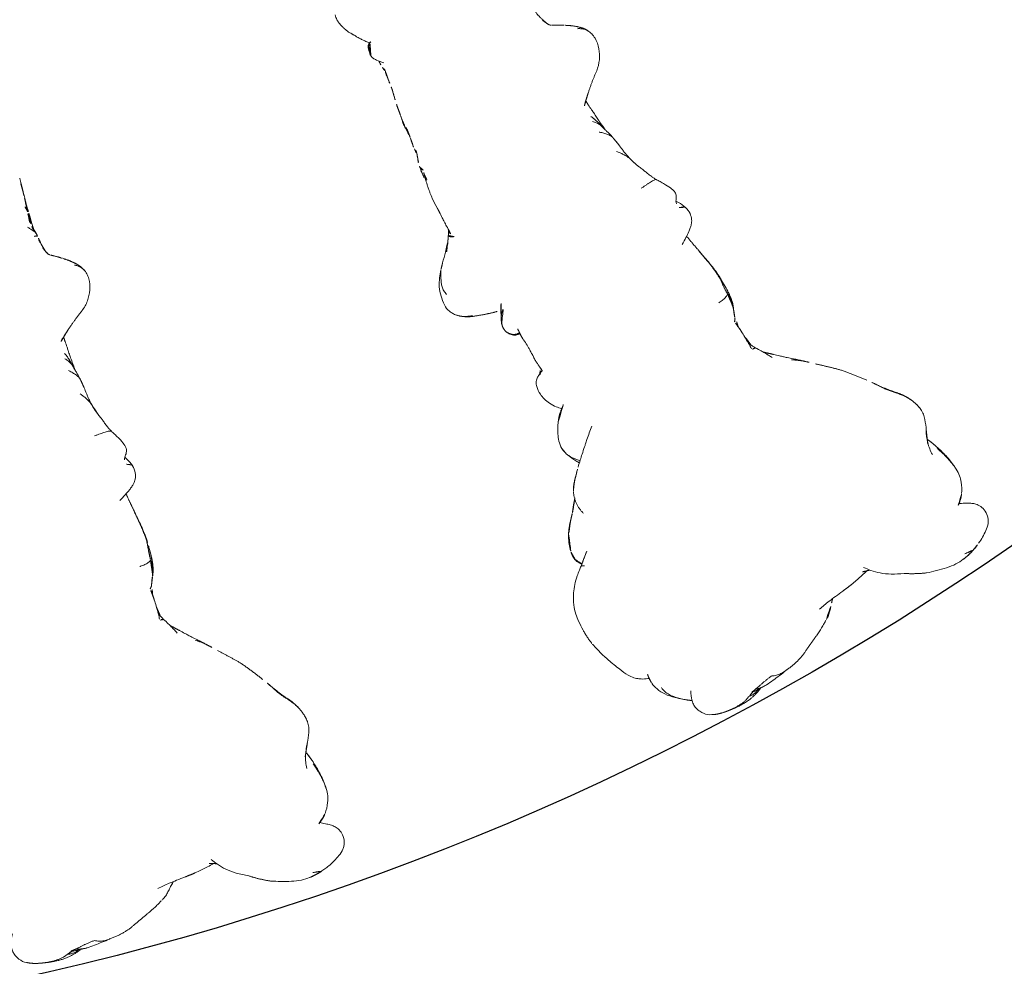
# Model space of a CAD drawing. Units: millimetres. Extents: x -605615582 to 17, y -1703671404 to 113.
# Drawn here: x -605611859 to -605611772, y -1703670605 to -1703670520 of the extents above; entities that cross this region are included whole.
import ezdxf

# ---------------------------------------------------------------- set-up
doc = ezdxf.new("R2010")
doc.units = ezdxf.units.MM
doc.layers.get('0').update_dxf_attribs({"lineweight": 9, "true_color": 0x1c1c1c})
doc.layers.get('Defpoints').update_dxf_attribs({"color": 3, "lineweight": 0})

# ---------------------------------------------------------------- blocks, each defined once
blk = doc.blocks.new('A$C561225A9')
at = {"color": 0, "linetype": 'Continuous', "lineweight": 18}
blk.add_line((60.987, 11.877), (60.988, 11.875), dxfattribs=at)
blk.add_ellipse((67.223, 26.472), major_axis=(0.5, -0.013), ratio=0.997902, start_param=0.078727, end_param=1.104118, dxfattribs=at)
for points, knots in [([(11.318, 36.25), (11.307, 36.248), (11.276, 36.241), (11.209, 36.222), (11.116, 36.199), (10.832, 36.134), (10.229, 36.002), (9.286, 35.698), (8.564, 35.426), (8.164, 35.256)], [0, 0, 0, 0, 0.035139, 0.067636, 0.100101, 0.13529, 0.331495, 0.623087, 1, 1, 1, 1]), ([(16.124, 35.417), (15.825, 35.63), (15.269, 35.938), (14.439, 36.221), (13.642, 36.311), (13.122, 36.345), (12.83, 36.347)], [0, 0, 0, 0, 0.311149, 0.550383, 0.748748, 1, 1, 1, 1]), ([(8.164, 35.256), (7.875, 35.16), (7.433, 34.948), (6.956, 34.622), (6.668, 34.329), (6.418, 34.001), (6.253, 33.661), (6.166, 33.439), (6.15, 33.397)], [0, 0, 0, 0, 0.316521, 0.519807, 0.604706, 0.748259, 0.952748, 1, 1, 1, 1]), ([(17.855, 33.653), (17.776, 33.755), (17.585, 33.998), (17.228, 34.461), (16.734, 34.967), (16.331, 35.279), (16.124, 35.417)], [0, 0, 0, 0, 0.159456, 0.379639, 0.697541, 1, 1, 1, 1]), ([(5.665, 33.41), (5.432, 33.388), (4.951, 33.282), (4.201, 32.896), (3.584, 32.318), (3.199, 31.908), (3.042, 31.727)], [0, 0, 0, 0, 0.230386, 0.491165, 0.784894, 1, 1, 1, 1]), ([(17.745, 33.375), (17.761, 33.403), (17.79, 33.454), (17.826, 33.519), (17.852, 33.569), (17.866, 33.605), (17.868, 33.63), (17.862, 33.646), (17.855, 33.654), (17.851, 33.657)], [0, 0, 0, 0, 0.147805, 0.295609, 0.443414, 0.591219, 0.739023, 0.886828, 1, 1, 1, 1]), ([(18.516, 33.805), (18.367, 33.747), (18.181, 33.664), (18.006, 33.533), (17.971, 33.509)], [0, 0, 0, 0, 0.802839, 1, 1, 1, 1]), ([(17.991, 33.48), (18.012, 33.491), (18.064, 33.519), (18.147, 33.567), (18.242, 33.62), (18.337, 33.671), (18.435, 33.719), (18.535, 33.76), (18.637, 33.794), (18.707, 33.812), (18.742, 33.818)], [0, 0, 0, 0, 0.086255, 0.21679, 0.347325, 0.47786, 0.608395, 0.73893, 0.869465, 1, 1, 1, 1]), ([(18.742, 33.818), (18.721, 33.823), (18.666, 33.826), (18.588, 33.821), (18.539, 33.812), (18.517, 33.805)], [0, 0, 0, 0, 0.346968, 0.693936, 1, 1, 1, 1]), ([(18.742, 33.818), (18.789, 33.827), (18.883, 33.84), (19.025, 33.844), (19.167, 33.834), (19.285, 33.817), (19.356, 33.804), (19.38, 33.799)], [0, 0, 0, 0, 0.220991, 0.441981, 0.662972, 0.883962, 1, 1, 1, 1]), ([(2.799, 31.433), (2.812, 31.449), (2.873, 31.525), (2.986, 31.657), (3.143, 31.826), (3.305, 31.99), (3.471, 32.149), (3.642, 32.301), (3.821, 32.445), (4.01, 32.575), (4.211, 32.687), (4.425, 32.774), (4.652, 32.829), (4.808, 32.848), (4.886, 32.853)], [0, 0, 0, 0, 0.023565, 0.112332, 0.201098, 0.289865, 0.378632, 0.467399, 0.556166, 0.644933, 0.733699, 0.822466, 0.911233, 1, 1, 1, 1]), ([(44.119, 32.558), (43.869, 32.567), (43.515, 32.514), (43.076, 32.305), (42.883, 32.161), (42.793, 32.079)], [0, 0, 0, 0, 0.49593, 0.747617, 1, 1, 1, 1]), ([(46.986, 31.256), (46.81, 31.426), (46.419, 31.75), (45.748, 32.18), (44.954, 32.442), (44.403, 32.536), (44.119, 32.558)], [0, 0, 0, 0, 0.22751, 0.475485, 0.737224, 1, 1, 1, 1]), ([(21.782, 32.48), (21.803, 32.461), (21.833, 32.433), (21.863, 32.405), (21.871, 32.396)], [0, 0, 0, 0, 0.705718, 1, 1, 1, 1]), ([(21.871, 32.396), (21.896, 32.373), (21.954, 32.319), (22.044, 32.233), (22.144, 32.139), (22.245, 32.045), (22.312, 31.983), (22.346, 31.953)], [0, 0, 0, 0, 0.15545, 0.366587, 0.577725, 0.788862, 1, 1, 1, 1]), ([(23.398, 31.09), (23.393, 31.093), (23.36, 31.12), (23.297, 31.169), (23.208, 31.237), (23.12, 31.306), (23.032, 31.376), (22.944, 31.446), (22.856, 31.516), (22.769, 31.586), (22.683, 31.658), (22.598, 31.731), (22.513, 31.804), (22.429, 31.878), (22.374, 31.928), (22.346, 31.953)], [0, 0, 0, 0, 0.01145, 0.093829, 0.176208, 0.258587, 0.340966, 0.423346, 0.505725, 0.588104, 0.670483, 0.752862, 0.835242, 0.917621, 1, 1, 1, 1]), ([(42.768, 32.057), (42.762, 32.051), (42.713, 32.006), (42.626, 31.918), (42.513, 31.785), (42.41, 31.642), (42.317, 31.493), (42.236, 31.339), (42.166, 31.18), (42.101, 31.017), (42.059, 30.908), (42.041, 30.856)], [0, 0, 0, 0, 0.019016, 0.141639, 0.264262, 0.386885, 0.509508, 0.632131, 0.754754, 0.877377, 1, 1, 1, 1]), ([(44.843, 31.927), (44.909, 31.939), (45.041, 31.96), (45.235, 31.976), (45.425, 31.97), (45.609, 31.939), (45.786, 31.888), (45.956, 31.821), (46.123, 31.743), (46.291, 31.661), (46.461, 31.578), (46.63, 31.491), (46.797, 31.396), (46.914, 31.315), (46.975, 31.265), (46.987, 31.255)], [0, 0, 0, 0, 0.081726, 0.163452, 0.245178, 0.326904, 0.40863, 0.490356, 0.572082, 0.653808, 0.735533, 0.817259, 0.898985, 0.980711, 1, 1, 1, 1]), ([(3.336, 30.727), (3.099, 30.895), (2.703, 31.046), (2.113, 31.155), (1.696, 31.099), (1.324, 30.948), (0.876, 30.672), (0.647, 30.395), (0.555, 30.17)], [0, 0, 0, 0, 0.295513, 0.414206, 0.515865, 0.615611, 0.72856, 1, 1, 1, 1]), ([(48.861, 29.465), (48.834, 29.491), (48.743, 29.576), (48.523, 29.774), (48.055, 30.208), (47.684, 30.58), (47.449, 30.825)], [0, 0, 0, 0, 0.066133, 0.216316, 0.511804, 1, 1, 1, 1]), ([(25.033, 30.048), (24.996, 30.083), (24.958, 30.126), (24.9, 30.189), (24.846, 30.243), (24.812, 30.276), (24.798, 30.29)], [0, 0, 0, 0, 0.27171, 0.54342, 0.81513, 1, 1, 1, 1]), ([(25.033, 30.048), (25.092, 29.992), (25.246, 29.852), (25.453, 29.653), (25.581, 29.522), (25.635, 29.465)], [0, 0, 0, 0, 0.362997, 0.725994, 1, 1, 1, 1]), ([(29.958, 29.028), (29.684, 29.231), (29.214, 29.508), (28.479, 29.818), (28.033, 29.884), (27.788, 29.892)], [0, 0, 0, 0, 0.420456, 0.690098, 1, 1, 1, 1]), ([(49.053, 29.333), (48.944, 29.403), (48.763, 29.527), (48.538, 29.696), (48.408, 29.797), (48.308, 29.88), (48.143, 30.004), (48.003, 30.118), (47.912, 30.192)], [0, 0, 0, 0, 0.315415, 0.506702, 0.580627, 0.647717, 0.77883, 1, 1, 1, 1]), ([(0.088, 28.275), (0.092, 28.326), (0.1, 28.428), (0.116, 28.579), (0.135, 28.729), (0.157, 28.874), (0.179, 29.011), (0.205, 29.145), (0.233, 29.276), (0.255, 29.37), (0.268, 29.42), (0.272, 29.434)], [0, 0, 0, 0, 0.119274, 0.238548, 0.357822, 0.477096, 0.596369, 0.715643, 0.834917, 0.954191, 1, 1, 1, 1]), ([(28.193, 26.589), (27.923, 26.912), (27.559, 27.338), (27.126, 27.822), (26.819, 28.169), (26.485, 28.543), (26.065, 29.014), (25.789, 29.306), (25.634, 29.466)], [0, 0, 0, 0, 0.3263, 0.434615, 0.503334, 0.684791, 0.825235, 1, 1, 1, 1]), ([(27.238, 29.795), (26.956, 29.709), (26.55, 29.543), (26.128, 29.307), (25.957, 29.201), (25.912, 29.172)], [0, 0, 0, 0, 0.622825, 0.901286, 1, 1, 1, 1]), ([(26.037, 29.034), (26.08, 29.061), (26.165, 29.126), (26.287, 29.231), (26.408, 29.337), (26.533, 29.436), (26.664, 29.526), (26.8, 29.607), (26.94, 29.679), (27.084, 29.743), (27.203, 29.785), (27.274, 29.806), (27.295, 29.812)], [0, 0, 0, 0, 0.101314, 0.208005, 0.314696, 0.421386, 0.528077, 0.634768, 0.741458, 0.848149, 0.95484, 1, 1, 1, 1]), ([(29.948, 29.031), (29.957, 29.029), (29.974, 29.022), (29.994, 29.005), (30.004, 28.989), (30.01, 28.979)], [0, 0, 0, 0, 0.320321, 0.66016, 1, 1, 1, 1]), ([(32.948, 29.125), (32.764, 29.114), (32.378, 29.058), (31.811, 28.841), (31.305, 28.516), (31.007, 28.246), (30.887, 28.122)], [0, 0, 0, 0, 0.225034, 0.488497, 0.783344, 1, 1, 1, 1]), ([(34.676, 27.939), (34.618, 28.111), (34.498, 28.38), (34.301, 28.707), (34.045, 28.946), (33.61, 29.117), (33.213, 29.156), (32.948, 29.125)], [0, 0, 0, 0, 0.225921, 0.367619, 0.468331, 0.672481, 1, 1, 1, 1]), ([(40.086, 28.98), (40.079, 28.985), (40.136, 28.965), (40.195, 28.937), (40.225, 28.92), (40.228, 28.918)], [0, 0, 0, 0, 0.472551, 0.945103, 1, 1, 1, 1]), ([(41.144, 28.218), (41.128, 28.244), (41.093, 28.3), (41.033, 28.38), (40.964, 28.458), (40.889, 28.53), (40.81, 28.597), (40.727, 28.66), (40.642, 28.72), (40.555, 28.775), (40.465, 28.826), (40.374, 28.871), (40.28, 28.913), (40.184, 28.95), (40.119, 28.97), (40.086, 28.98)], [0, 0, 0, 0, 0.068515, 0.146139, 0.223762, 0.301386, 0.37901, 0.456634, 0.534257, 0.611881, 0.689505, 0.767129, 0.844752, 0.922376, 1, 1, 1, 1]), ([(48.96, 28.753), (48.97, 28.776), (48.987, 28.817), (49.014, 28.878), (49.042, 28.937), (49.073, 28.993), (49.108, 29.044), (49.151, 29.088), (49.199, 29.122), (49.249, 29.143), (49.291, 29.148), (49.311, 29.145), (49.318, 29.143)], [0, 0, 0, 0, 0.103309, 0.206618, 0.309928, 0.413237, 0.516546, 0.619855, 0.723165, 0.826474, 0.929783, 1, 1, 1, 1]), ([(0.088, 28.275), (0.076, 28.232), (0.058, 28.134), (0.036, 27.985), (0.024, 27.864), (0.02, 27.793), (0.018, 27.772)], [0, 0, 0, 0, 0.292277, 0.584555, 0.876832, 1, 1, 1, 1]), ([(38.949, 28.799), (38.813, 28.7), (38.64, 28.54), (38.582, 28.294), (38.546, 28.156), (38.523, 28.061), (38.508, 28), (38.508, 27.999)], [0, 0, 0, 0, 0.337284, 0.569882, 0.764649, 0.997077, 1, 1, 1, 1]), ([(38.591, 27.977), (38.594, 27.995), (38.602, 28.042), (38.615, 28.117), (38.633, 28.201), (38.654, 28.285), (38.68, 28.367), (38.712, 28.447), (38.751, 28.524), (38.797, 28.597), (38.849, 28.666), (38.887, 28.709), (38.906, 28.73)], [0, 0, 0, 0, 0.067214, 0.170857, 0.274499, 0.378142, 0.481785, 0.585428, 0.689071, 0.792714, 0.896357, 1, 1, 1, 1]), ([(38.906, 28.73), (38.903, 28.743), (38.92, 28.778), (38.947, 28.798), (38.96, 28.804)], [0, 0, 0, 0, 0.576188, 1, 1, 1, 1]), ([(41.694, 28.125), (41.522, 28.234), (41.202, 28.426), (40.718, 28.691), (40.399, 28.843), (40.228, 28.918)], [0, 0, 0, 0, 0.342173, 0.643951, 1, 1, 1, 1]), ([(49.728, 28.889), (49.687, 28.91), (49.577, 28.948), (49.399, 28.945), (49.273, 28.908), (49.22, 28.888)], [0, 0, 0, 0, 0.275859, 0.692201, 1, 1, 1, 1]), ([(51.537, 28.802), (51.336, 28.819), (51.013, 28.843), (50.53, 28.865), (50.046, 28.88), (49.706, 28.879), (49.515, 28.876)], [0, 0, 0, 0, 0.295266, 0.473347, 0.696928, 1, 1, 1, 1]), ([(54.555, 28.438), (54.381, 28.483), (54.098, 28.549), (53.729, 28.616), (53.345, 28.686), (52.75, 28.769), (52.252, 28.792), (51.934, 28.79)], [0, 0, 0, 0, 0.19507, 0.322138, 0.435745, 0.64484, 1, 1, 1, 1]), ([(55.944, 28.3), (55.769, 28.341), (55.567, 28.381), (55.36, 28.408), (55.198, 28.43), (54.883, 28.459), (54.622, 28.468), (54.457, 28.466)], [0, 0, 0, 0, 0.312216, 0.381668, 0.444467, 0.638176, 1, 1, 1, 1]), ([(54.556, 28.438), (54.559, 28.436), (54.566, 28.427), (54.576, 28.403), (54.585, 28.37), (54.592, 28.343), (54.596, 28.324)], [0, 0, 0, 0, 0.247187, 0.498124, 0.749062, 1, 1, 1, 1]), ([(54.596, 28.324), (54.691, 28.329), (54.881, 28.329), (55.104, 28.299), (55.229, 28.263), (55.264, 28.252)], [0, 0, 0, 0, 0.417441, 0.834883, 1, 1, 1, 1]), ([(55.474, 28.195), (55.51, 28.219), (55.615, 28.279), (55.775, 28.323), (55.895, 28.311), (55.943, 28.3)], [0, 0, 0, 0, 0.245155, 0.693758, 1, 1, 1, 1]), ([(57.3, 27.838), (57.134, 27.9), (56.887, 27.992), (56.597, 28.108), (56.298, 28.212), (56.082, 28.27), (55.938, 28.301)], [0, 0, 0, 0, 0.351648, 0.535483, 0.700701, 1, 1, 1, 1]), ([(71.382, 28.075), (71.304, 28.096), (71.162, 28.125), (70.955, 28.144), (70.753, 28.148), (70.519, 28.114), (70.329, 28.075), (70.221, 28.044)], [0, 0, 0, 0, 0.200393, 0.353872, 0.47759, 0.690645, 1, 1, 1, 1]), ([(36.234, 27.986), (36.091, 28.002), (35.892, 28.018), (35.667, 28.005), (35.521, 28.002), (35.375, 27.992), (35.194, 27.978), (35.102, 27.97), (35.053, 27.965)], [0, 0, 0, 0, 0.262467, 0.404929, 0.548888, 0.679956, 0.794782, 1, 1, 1, 1]), ([(37.886, 28.009), (37.687, 27.988), (37.401, 27.967), (37.112, 27.967), (36.959, 27.967), (36.816, 27.972), (36.596, 27.991), (36.444, 27.985), (36.362, 27.977)], [0, 0, 0, 0, 0.344, 0.515804, 0.575321, 0.65038, 0.792164, 1, 1, 1, 1]), ([(57.503, 27.921), (57.385, 27.93), (57.214, 27.941), (57.055, 27.948), (57.003, 27.951)], [0, 0, 0, 0, 0.673635, 1, 1, 1, 1]), ([(57.291, 27.899), (57.317, 27.906), (57.386, 27.92), (57.457, 27.924), (57.501, 27.921)], [0, 0, 0, 0, 0.373673, 1, 1, 1, 1]), ([(58.567, 27.732), (58.373, 27.784), (58.093, 27.844), (57.737, 27.905), (57.578, 27.917), (57.503, 27.921)], [0, 0, 0, 0, 0.558779, 0.794909, 1, 1, 1, 1]), ([(59.459, 27.685), (59.372, 27.686), (59.235, 27.69), (59.04, 27.706), (58.839, 27.715), (58.699, 27.721), (58.61, 27.723)], [0, 0, 0, 0, 0.300525, 0.475215, 0.654328, 1, 1, 1, 1]), ([(60.697, 27.496), (60.537, 27.537), (60.264, 27.593), (59.912, 27.666), (59.695, 27.679), (59.58, 27.683), (59.514, 27.685), (59.478, 27.685), (59.459, 27.685)], [0, 0, 0, 0, 0.438537, 0.70542, 0.849725, 0.925097, 0.963379, 1, 1, 1, 1]), ([(62.845, 27.045), (62.76, 27.065), (62.582, 27.107), (62.215, 27.195), (61.918, 27.269), (61.714, 27.32)], [0, 0, 0, 0, 0.198319, 0.432365, 1, 1, 1, 1]), ([(68.947, 27.487), (68.894, 27.463), (68.792, 27.41), (68.602, 27.302), (68.452, 27.21), (68.311, 27.117), (68.176, 27.026), (68.039, 26.93), (67.88, 26.815), (67.777, 26.728), (67.726, 26.683)], [0, 0, 0, 0, 0.190619, 0.299692, 0.402246, 0.508449, 0.62252, 0.729481, 0.861952, 1, 1, 1, 1]), ([(70.221, 28.044), (70.141, 28.028), (70.003, 27.992), (69.786, 27.923), (69.487, 27.809), (69.293, 27.702), (69.173, 27.623)], [0, 0, 0, 0, 0.263488, 0.424903, 0.62829, 1, 1, 1, 1]), ([(0.313, 26.457), (0.302, 26.417), (0.289, 26.328), (0.278, 26.194), (0.279, 26.061), (0.29, 25.928), (0.31, 25.798), (0.34, 25.669), (0.374, 25.558), (0.399, 25.491), (0.409, 25.465)], [0, 0, 0, 0, 0.130907, 0.261815, 0.392722, 0.52363, 0.654537, 0.785445, 0.916352, 1, 1, 1, 1]), ([(65.014, 26.662), (64.906, 26.685), (64.731, 26.722), (64.476, 26.785), (64.251, 26.822), (64.002, 26.852), (63.692, 26.902), (63.46, 26.929), (63.314, 26.945)], [0, 0, 0, 0, 0.195041, 0.311807, 0.449062, 0.581216, 0.729674, 1, 1, 1, 1]), ([(65.201, 26.758), (65.169, 26.755), (65.096, 26.742), (65.026, 26.713), (64.987, 26.692)], [0, 0, 0, 0, 0.425461, 1, 1, 1, 1]), ([(65.883, 26.744), (65.855, 26.748), (65.764, 26.758), (65.527, 26.776), (65.329, 26.769), (65.198, 26.758)], [0, 0, 0, 0, 0.144169, 0.453306, 1, 1, 1, 1]), ([(66.63, 27.134), (66.524, 27.121), (66.312, 27.071), (65.939, 26.803), (65.675, 26.604), (65.517, 26.445)], [0, 0, 0, 0, 0.209094, 0.446043, 1, 1, 1, 1]), ([(66.648, 27.135), (66.681, 27.136), (66.747, 27.13), (66.844, 27.112), (66.938, 27.082), (67.029, 27.042), (67.116, 26.995), (67.2, 26.942), (67.282, 26.886), (67.361, 26.826), (67.438, 26.765), (67.501, 26.713), (67.539, 26.682), (67.55, 26.671)], [0, 0, 0, 0, 0.095472, 0.190945, 0.286417, 0.381889, 0.477362, 0.572834, 0.668306, 0.763778, 0.859251, 0.954723, 1, 1, 1, 1]), ([(67.459, 26.912), (67.444, 26.92), (67.399, 26.943), (67.323, 26.977), (67.228, 27.011), (67.131, 27.036), (67.032, 27.052), (66.932, 27.055), (66.865, 27.053), (66.833, 27.048)], [0, 0, 0, 0, 0.078036, 0.231696, 0.385357, 0.539018, 0.692679, 0.846339, 1, 1, 1, 1]), ([(67.723, 26.554), (67.723, 26.555), (67.722, 26.562), (67.719, 26.58), (67.71, 26.625), (67.689, 26.686), (67.648, 26.772), (67.565, 26.87), (67.477, 26.94), (67.417, 26.955), (67.407, 26.957)], [0, 0, 0, 0, 0.024534, 0.298996, 0.438848, 0.52397, 0.630905, 0.789627, 0.967333, 1, 1, 1, 1]), ([(67.459, 26.912), (67.457, 26.915), (67.455, 26.918), (67.451, 26.923), (67.448, 26.926), (67.442, 26.932), (67.439, 26.935), (67.434, 26.939), (67.432, 26.941), (67.426, 26.947), (67.424, 26.95), (67.419, 26.954), (67.417, 26.955), (67.415, 26.957), (67.414, 26.958), (67.413, 26.958)], [0, 0, 0, 0, 0.134171, 0.134171, 0.268342, 0.268342, 0.402512, 0.402512, 0.536683, 0.536683, 0.805025, 0.805025, 0.939196, 0.939196, 1, 1, 1, 1]), ([(67.55, 26.671), (67.549, 26.678), (67.547, 26.684), (67.543, 26.697), (67.541, 26.703), (67.537, 26.716), (67.535, 26.722), (67.531, 26.735), (67.529, 26.741), (67.525, 26.754), (67.523, 26.76), (67.518, 26.772), (67.516, 26.778), (67.513, 26.786), (67.512, 26.788), (67.511, 26.793), (67.51, 26.795), (67.509, 26.799), (67.508, 26.802), (67.507, 26.806), (67.506, 26.808), (67.504, 26.815), (67.502, 26.82), (67.498, 26.829), (67.496, 26.834), (67.492, 26.844), (67.491, 26.848), (67.488, 26.857), (67.487, 26.861), (67.484, 26.869), (67.482, 26.873), (67.478, 26.881), (67.476, 26.885), (67.471, 26.893), (67.469, 26.897), (67.464, 26.904), (67.462, 26.908), (67.459, 26.912)], [0, 0, 0, 0, 0.0625, 0.0625, 0.125, 0.125, 0.1875, 0.1875, 0.25, 0.25, 0.3125, 0.3125, 0.375, 0.375, 0.40625, 0.40625, 0.4375, 0.4375, 0.46875, 0.46875, 0.5, 0.5, 0.5625, 0.5625, 0.625, 0.625, 0.6875, 0.6875, 0.75, 0.75, 0.8125, 0.8125, 0.875, 0.875, 0.9375, 0.9375, 1, 1, 1, 1]), ([(0.578, 25.626), (0.553, 25.57), (0.512, 25.42), (0.464, 25.194), (0.435, 24.965), (0.422, 24.77), (0.42, 24.651), (0.42, 24.609)], [0, 0, 0, 0, 0.219818, 0.439636, 0.659454, 0.879272, 1, 1, 1, 1]), ([(0.484, 26.038), (0.474, 25.983), (0.458, 25.866), (0.444, 25.69), (0.445, 25.514), (0.455, 25.389), (0.463, 25.323), (0.464, 25.315)], [0, 0, 0, 0, 0.241779, 0.483557, 0.725336, 0.967115, 1, 1, 1, 1]), ([(0.366, 25.369), (0.375, 25.342), (0.397, 25.282), (0.425, 25.224), (0.441, 25.193)], [0, 0, 0, 0, 0.453463, 1, 1, 1, 1]), ([(0.42, 24.613), (0.452, 24.147), (0.531, 23.446), (0.62, 22.706), (0.677, 22.442), (0.683, 22.413)], [0, 0, 0, 0, 0.636646, 0.96022, 1, 1, 1, 1]), ([(0.888, 23.817), (0.849, 23.773), (0.789, 23.638), (0.717, 23.432), (0.669, 23.224), (0.645, 23.015), (0.643, 22.806), (0.657, 22.623), (0.673, 22.509), (0.68, 22.465)], [0, 0, 0, 0, 0.15051, 0.301021, 0.451531, 0.602041, 0.752552, 0.903062, 1, 1, 1, 1]), ([(1.99, 18.581), (2.106, 18.326), (2.302, 17.942), (2.559, 17.468), (2.708, 17.248), (2.774, 17.156)], [0, 0, 0, 0, 0.52561, 0.799414, 1, 1, 1, 1]), ([(2.797, 17.089), (2.831, 17.01), (2.912, 16.875), (3.093, 16.65), (3.238, 16.504), (3.376, 16.369), (3.584, 16.178), (3.74, 16.039), (3.846, 15.946)], [0, 0, 0, 0, 0.243476, 0.387158, 0.51861, 0.638369, 0.761331, 1, 1, 1, 1]), ([(3.889, 17.155), (3.97, 16.796), (4.082, 16.201), (4.174, 15.321), (4.233, 14.819), (4.263, 14.553)], [0, 0, 0, 0, 0.4231, 0.693493, 1, 1, 1, 1]), ([(4.387, 13.579), (4.441, 13.218), (4.542, 12.667), (4.683, 12.086), (4.745, 11.855), (4.758, 11.809)], [0, 0, 0, 0, 0.582513, 0.917438, 1, 1, 1, 1]), ([(48.28, 12.435), (48.239, 12.398), (48.154, 12.326), (48.025, 12.221), (47.893, 12.12), (47.755, 12.023), (47.613, 11.933), (47.464, 11.852), (47.311, 11.781), (47.153, 11.719), (47.029, 11.678), (46.957, 11.657), (46.94, 11.653)], [0, 0, 0, 0, 0.10734, 0.21468, 0.322021, 0.429361, 0.536701, 0.644041, 0.751381, 0.858722, 0.966062, 1, 1, 1, 1]), ([(50.573, 12.909), (50.541, 12.873), (50.464, 12.79), (50.342, 12.663), (50.207, 12.527), (50.067, 12.395), (49.918, 12.275), (49.757, 12.173), (49.612, 12.114), (49.522, 12.091), (49.493, 12.086)], [0, 0, 0, 0, 0.104239, 0.242691, 0.381142, 0.519594, 0.658046, 0.796498, 0.934949, 1, 1, 1, 1]), ([(49.495, 12.086), (49.672, 12.117), (49.941, 12.173), (50.312, 12.288), (50.596, 12.372), (50.807, 12.428), (50.931, 12.459)], [0, 0, 0, 0, 0.318843, 0.508909, 0.694925, 1, 1, 1, 1]), ([(50.463, 12.332), (50.536, 12.338), (50.648, 12.347), (50.776, 12.354), (50.841, 12.358), (50.881, 12.364), (50.9, 12.368), (50.91, 12.37)], [0, 0, 0, 0, 0.503242, 0.759224, 0.884096, 0.942926, 1, 1, 1, 1]), ([(51.663, 12.944), (51.624, 12.904), (51.542, 12.826), (51.414, 12.714), (51.279, 12.612), (51.133, 12.528), (51.016, 12.482), (50.949, 12.463), (50.935, 12.46)], [0, 0, 0, 0, 0.190442, 0.380884, 0.571326, 0.761769, 0.952211, 1, 1, 1, 1]), ([(51.074, 12.386), (51.243, 12.399), (51.549, 12.419), (51.996, 12.463), (52.319, 12.469), (52.686, 12.496), (52.976, 12.516), (53.159, 12.531)], [0, 0, 0, 0, 0.294526, 0.495619, 0.605593, 0.754872, 1, 1, 1, 1]), ([(54.122, 11.96), (54.079, 12.006), (53.992, 12.1), (53.859, 12.244), (53.725, 12.39), (53.589, 12.536), (53.452, 12.681), (53.359, 12.776), (53.311, 12.822)], [0, 0, 0, 0, 0.160072, 0.328058, 0.496043, 0.664029, 0.832014, 1, 1, 1, 1]), ([(61.743, 12.29), (61.724, 12.284), (61.687, 12.268), (61.632, 12.244), (61.576, 12.223), (61.52, 12.201), (61.465, 12.177), (61.427, 12.161), (61.409, 12.153), (61.408, 12.153)], [0, 0, 0, 0, 0.166089, 0.332178, 0.498267, 0.664357, 0.830446, 0.996535, 1, 1, 1, 1]), ([(61.766, 12.255), (61.84, 12.284), (61.962, 12.324), (62.143, 12.366), (62.314, 12.403), (62.46, 12.436), (62.638, 12.456), (62.768, 12.467), (62.86, 12.472)], [0, 0, 0, 0, 0.245535, 0.370516, 0.495502, 0.674067, 0.784374, 1, 1, 1, 1]), ([(62.907, 12.724), (62.908, 12.712), (62.91, 12.686), (62.911, 12.647), (62.912, 12.604), (62.909, 12.562), (62.9, 12.523), (62.886, 12.491), (62.873, 12.479), (62.867, 12.475), (62.866, 12.475)], [0, 0, 0, 0, 0.1117, 0.257774, 0.403848, 0.549922, 0.695996, 0.842069, 0.988143, 1, 1, 1, 1]), ([(63.015, 12.492), (63.045, 12.498), (63.119, 12.518), (63.23, 12.573), (63.343, 12.656), (63.447, 12.75), (63.55, 12.845), (63.656, 12.936), (63.762, 13.026), (63.831, 13.088), (63.865, 13.12)], [0, 0, 0, 0, 0.087536, 0.218111, 0.348686, 0.479261, 0.609836, 0.740411, 0.870986, 1, 1, 1, 1]), ([(63.025, 12.494), (63.174, 12.542), (63.378, 12.609), (63.589, 12.71), (63.798, 12.747), (63.978, 12.763), (64.096, 12.761)], [0, 0, 0, 0, 0.290664, 0.455607, 0.653641, 1, 1, 1, 1]), ([(63.444, 12.64), (63.683, 12.656), (64.089, 12.678), (64.556, 12.702), (64.824, 12.702), (64.958, 12.697), (65.045, 12.689), (65.07, 12.687), (65.077, 12.686)], [0, 0, 0, 0, 0.394993, 0.677463, 0.781291, 0.86427, 0.932893, 1, 1, 1, 1]), ([(64.09, 12.76), (64.102, 12.761), (64.16, 12.765), (64.261, 12.78), (64.392, 12.817), (64.477, 12.849), (64.519, 12.868)], [0, 0, 0, 0, 0.080856, 0.387237, 0.693619, 1, 1, 1, 1]), ([(64.407, 12.777), (64.409, 12.777), (64.42, 12.778), (64.441, 12.784), (64.47, 12.802), (64.497, 12.83), (64.513, 12.855), (64.519, 12.868)], [0, 0, 0, 0, 0.037303, 0.277977, 0.518652, 0.759326, 1, 1, 1, 1]), ([(64.408, 12.777), (64.477, 12.776), (64.586, 12.775), (64.743, 12.772), (64.94, 12.767), (65.099, 12.764), (65.205, 12.762)], [0, 0, 0, 0, 0.299654, 0.454147, 0.651635, 1, 1, 1, 1]), ([(65.881, 12.711), (65.825, 12.71), (65.713, 12.707), (65.545, 12.702), (65.376, 12.697), (65.22, 12.691), (65.12, 12.688), (65.077, 12.686)], [0, 0, 0, 0, 0.20915, 0.418301, 0.627451, 0.836601, 1, 1, 1, 1]), ([(65.193, 12.762), (65.216, 12.762), (65.285, 12.762), (65.397, 12.776), (65.528, 12.808), (65.638, 12.851), (65.704, 12.884), (65.729, 12.897)], [0, 0, 0, 0, 0.124591, 0.365129, 0.605667, 0.846205, 1, 1, 1, 1]), ([(5.163, 11.893), (4.971, 11.761), (4.571, 11.448), (3.945, 10.853), (3.379, 10.019), (3.043, 9.392), (2.889, 9.037)], [0, 0, 0, 0, 0.193846, 0.421545, 0.687363, 1, 1, 1, 1]), ([(38.189, 11.496), (38.308, 11.292), (38.535, 10.929), (38.835, 10.469), (39.09, 10.145), (39.349, 9.873), (39.711, 9.613), (40.267, 9.48), (40.664, 9.523), (40.888, 9.596)], [0, 0, 0, 0, 0.18952, 0.347118, 0.444262, 0.528447, 0.648664, 0.805208, 1, 1, 1, 1]), ([(44.35, 12.157), (44.354, 12.067), (44.368, 11.892), (44.387, 11.638), (44.408, 11.395), (44.424, 11.166), (44.43, 10.958), (44.418, 10.787), (44.384, 10.663), (44.338, 10.603), (44.305, 10.579), (44.296, 10.574)], [0, 0, 0, 0, 0.119468, 0.238935, 0.358403, 0.47787, 0.597338, 0.716806, 0.836273, 0.955741, 1, 1, 1, 1]), ([(46.902, 11.642), (47.127, 11.701), (47.456, 11.777), (47.873, 11.859), (48.255, 11.898), (48.542, 11.935), (48.719, 11.955)], [0, 0, 0, 0, 0.308795, 0.480324, 0.67106, 1, 1, 1, 1]), ([(60.933, 11.795), (60.925, 11.78), (60.903, 11.741), (60.867, 11.676), (60.825, 11.6), (60.784, 11.524), (60.741, 11.447), (60.698, 11.371), (60.655, 11.295), (60.611, 11.218), (60.566, 11.141), (60.519, 11.065), (60.472, 10.989), (60.424, 10.913), (60.391, 10.862), (60.374, 10.837)], [0, 0, 0, 0, 0.046369, 0.125843, 0.205317, 0.284792, 0.364266, 0.443741, 0.523215, 0.60269, 0.682164, 0.761639, 0.841113, 0.920588, 1, 1, 1, 1]), ([(61.088, 11.987), (61.083, 11.983), (61.063, 11.962), (61.037, 11.937), (61.017, 11.915), (61.012, 11.909)], [0, 0, 0, 0, 0.179811, 0.782619, 1, 1, 1, 1]), ([(26.954, 10.732), (26.955, 10.724), (26.961, 10.691), (26.968, 10.634), (26.969, 10.565), (26.961, 10.505), (26.941, 10.457), (26.92, 10.434), (26.907, 10.43)], [0, 0, 0, 0, 0.065106, 0.252085, 0.439064, 0.626042, 0.813021, 1, 1, 1, 1]), ([(27.031, 10.506), (27.107, 10.546), (27.247, 10.623), (27.399, 10.71), (27.473, 10.754), (27.482, 10.759)], [0, 0, 0, 0, 0.534005, 0.948101, 1, 1, 1, 1]), ([(27.046, 10.807), (27.193, 10.793), (27.447, 10.778), (27.854, 10.784), (28.313, 10.796), (28.648, 10.803), (28.847, 10.807)], [0, 0, 0, 0, 0.282522, 0.461078, 0.681709, 1, 1, 1, 1]), ([(27.326, 10.665), (27.406, 10.673), (27.692, 10.704), (27.984, 10.743), (28.191, 10.79), (28.197, 10.791)], [0, 0, 0, 0, 0.271417, 0.979249, 1, 1, 1, 1]), ([(29.287, 10.84), (29.384, 10.82), (29.708, 10.761), (30.005, 10.712), (30.204, 10.687)], [0, 0, 0, 0, 0.292988, 1, 1, 1, 1]), ([(29.882, 10.895), (29.889, 10.889), (29.933, 10.848), (30.018, 10.78), (30.121, 10.718), (30.186, 10.693), (30.208, 10.686)], [0, 0, 0, 0, 0.073916, 0.444802, 0.815687, 1, 1, 1, 1]), ([(32.33, 10.211), (32.301, 10.247), (32.25, 10.327), (32.183, 10.467), (32.131, 10.634), (32.093, 10.819), (32.068, 11.018), (32.056, 11.173), (32.051, 11.261), (32.05, 11.28)], [0, 0, 0, 0, 0.159418, 0.318836, 0.478254, 0.637673, 0.797091, 0.956509, 1, 1, 1, 1]), ([(41.577, 10.145), (41.651, 10.127), (41.792, 10.076), (42.028, 9.894), (42.271, 9.752), (42.525, 9.733), (42.678, 9.755), (42.811, 9.793), (43.103, 9.893), (43.471, 10.07), (43.927, 10.345), (44.175, 10.497), (44.293, 10.572)], [0, 0, 0, 0, 0.09725, 0.184029, 0.323791, 0.377262, 0.421449, 0.458666, 0.492823, 0.721387, 0.868232, 1, 1, 1, 1]), ([(44.293, 10.572), (44.376, 10.626), (44.535, 10.719), (44.81, 10.847), (45.132, 10.972), (45.437, 11.091), (45.757, 11.219), (45.972, 11.308), (46.095, 11.36)], [0, 0, 0, 0, 0.166604, 0.301916, 0.488094, 0.671219, 0.816662, 1, 1, 1, 1]), ([(25.447, 9.593), (25.558, 9.652), (25.727, 9.742), (25.954, 9.864), (26.19, 9.999), (26.489, 10.168), (26.772, 10.349), (26.94, 10.462)], [0, 0, 0, 0, 0.222463, 0.33569, 0.453994, 0.680428, 1, 1, 1, 1]), ([(27.06, 10.526), (27.048, 10.517), (26.998, 10.482), (26.947, 10.45), (26.907, 10.43)], [0, 0, 0, 0, 0.257714, 1, 1, 1, 1]), ([(32.33, 10.211), (32.278, 10.212), (32.17, 10.211), (32.011, 10.216), (31.855, 10.227), (31.706, 10.241), (31.565, 10.255), (31.429, 10.272), (31.296, 10.295), (31.17, 10.323), (31.05, 10.358), (30.973, 10.387), (30.936, 10.403), (30.936, 10.403)], [0, 0, 0, 0, 0.099971, 0.199942, 0.299913, 0.399885, 0.499856, 0.599827, 0.699798, 0.799769, 0.89974, 0.999711, 1, 1, 1, 1]), ([(32.558, 10.057), (32.54, 10.058), (32.49, 10.07), (32.413, 10.121), (32.356, 10.179), (32.33, 10.211)], [0, 0, 0, 0, 0.224313, 0.612157, 1, 1, 1, 1]), ([(32.559, 10.057), (32.756, 10.061), (33.075, 10.065), (33.556, 10.061), (33.807, 10.062), (33.936, 10.063)], [0, 0, 0, 0, 0.498354, 0.74743, 1, 1, 1, 1]), ([(33.936, 10.063), (34.161, 10.068), (34.616, 10.094), (35.552, 10.236), (36.252, 10.366), (36.722, 10.471)], [0, 0, 0, 0, 0.25067, 0.501014, 1, 1, 1, 1]), ([(36.696, 10.449), (36.753, 10.458), (36.863, 10.474), (36.972, 10.493), (37.024, 10.503)], [0, 0, 0, 0, 0.520642, 1, 1, 1, 1]), ([(41.174, 10.073), (41.156, 10.057), (41.121, 9.994), (41.081, 9.862), (41.033, 9.713), (40.963, 9.622), (40.907, 9.6), (40.886, 9.596)], [0, 0, 0, 0, 0.221703, 0.443405, 0.665108, 0.88681, 1, 1, 1, 1]), ([(40.904, 9.6), (41.144, 9.685), (41.447, 9.821), (41.727, 10.007), (41.795, 10.056)], [0, 0, 0, 0, 0.750091, 1, 1, 1, 1]), ([(55.409, 10.362), (55.624, 10.091), (56.105, 9.625), (57.013, 9.173), (57.84, 8.998), (58.481, 9.085), (58.771, 9.196), (58.91, 9.269)], [0, 0, 0, 0, 0.245006, 0.493817, 0.746463, 0.873205, 1, 1, 1, 1]), ([(58.89, 9.258), (58.936, 9.283), (58.98, 9.311), (59.09, 9.392), (59.152, 9.448), (59.24, 9.543), (59.297, 9.61), (59.35, 9.684), (59.401, 9.76), (59.425, 9.799), (59.472, 9.881), (59.494, 9.923), (59.516, 9.966)], [0, 0, 0, 0, 0.178982, 0.178982, 0.452655, 0.452655, 0.589491, 0.726327, 0.726327, 0.863164, 0.863164, 1, 1, 1, 1]), ([(24.385, 8.007), (24.513, 8.155), (24.72, 8.387), (25.01, 8.697), (25.293, 8.995), (25.497, 9.214), (25.623, 9.35)], [0, 0, 0, 0, 0.312076, 0.499283, 0.687085, 1, 1, 1, 1]), ([(23.422, 6.948), (23.443, 6.97), (23.497, 7.029), (23.585, 7.126), (23.683, 7.239), (23.78, 7.353), (23.875, 7.468), (23.97, 7.584), (24.062, 7.702), (24.151, 7.822), (24.236, 7.943), (24.32, 8.066), (24.375, 8.149), (24.402, 8.19)], [0, 0, 0, 0, 0.057507, 0.151756, 0.246006, 0.340255, 0.434504, 0.528753, 0.623003, 0.717252, 0.811501, 0.905751, 1, 1, 1, 1]), ([(1.932, 7.276), (1.838, 6.985), (1.662, 6.387), (1.428, 5.49), (1.28, 4.603), (1.306, 4.08), (1.343, 3.836)], [0, 0, 0, 0, 0.238178, 0.492613, 0.751113, 1, 1, 1, 1]), ([(1.587, 2.74), (1.551, 2.859), (1.477, 3.107), (1.393, 3.473), (1.356, 3.718), (1.343, 3.835)], [0, 0, 0, 0, 0.342677, 0.685354, 1, 1, 1, 1]), ([(1.587, 2.74), (1.583, 2.746), (1.572, 2.768), (1.562, 2.796), (1.558, 2.815), (1.557, 2.821)], [0, 0, 0, 0, 0.399574, 0.799147, 1, 1, 1, 1]), ([(1.587, 2.74), (1.61, 2.666), (1.655, 2.527), (1.731, 2.32), (1.817, 2.119), (1.88, 1.988), (1.912, 1.923)], [0, 0, 0, 0, 0.251543, 0.503085, 0.754628, 1, 1, 1, 1]), ([(17.277, 1.681), (17.319, 1.719), (17.405, 1.797), (17.535, 1.913), (17.668, 2.026), (17.805, 2.135), (17.946, 2.241), (18.089, 2.343), (18.235, 2.442), (18.383, 2.538), (18.532, 2.633), (18.679, 2.73), (18.825, 2.829), (18.954, 2.92), (19.034, 2.978), (19.067, 3.001)], [0, 0, 0, 0, 0.0789, 0.1578, 0.2367, 0.315599, 0.394499, 0.473399, 0.552299, 0.631199, 0.710099, 0.788998, 0.867898, 0.946798, 1, 1, 1, 1]), ([(1.91, 1.928), (2.079, 1.52), (2.421, 0.976), (2.907, 0.372), (3.286, 0.139), (3.491, 0.068), (3.599, 0.043)], [0, 0, 0, 0, 0.496733, 0.748166, 0.87342, 1, 1, 1, 1]), ([(3.599, 0.043), (3.821, -0.007), (4.212, -0.018), (4.755, 0.157), (5.107, 0.45), (5.359, 0.77), (5.58, 1.158), (5.731, 1.466), (5.831, 1.649), (5.848, 1.68)], [0, 0, 0, 0, 0.213877, 0.39314, 0.539149, 0.655234, 0.789093, 0.963852, 1, 1, 1, 1]), ([(6.5, 1.033), (6.777, 0.831), (7.247, 0.578), (7.98, 0.37), (8.399, 0.348), (8.622, 0.36)], [0, 0, 0, 0, 0.438792, 0.706555, 1, 1, 1, 1]), ([(11.053, 0.907), (10.996, 0.887), (10.883, 0.848), (10.712, 0.789), (10.542, 0.732), (10.369, 0.678), (10.196, 0.629), (10.022, 0.582), (9.846, 0.539), (9.67, 0.5), (9.493, 0.463), (9.315, 0.431), (9.146, 0.404), (9.036, 0.392), (8.986, 0.387)], [0, 0, 0, 0, 0.08446, 0.16892, 0.25338, 0.33784, 0.4223, 0.50676, 0.59122, 0.67568, 0.76014, 0.8446, 0.92906, 1, 1, 1, 1]), ([(9.027, 0.391), (9.23, 0.409), (9.631, 0.46), (10.403, 0.617), (10.978, 0.79), (11.354, 0.927)], [0, 0, 0, 0, 0.27042, 0.530304, 1, 1, 1, 1]), ([(10.803, 1.554), (10.992, 1.551), (11.365, 1.517), (12.109, 1.351), (12.648, 1.12), (13.001, 0.921)], [0, 0, 0, 0, 0.261778, 0.51529, 1, 1, 1, 1]), ([(11.836, 1.434), (11.896, 1.406), (12.016, 1.352), (12.197, 1.27), (12.377, 1.19), (12.558, 1.111), (12.739, 1.033), (12.884, 0.971), (12.968, 0.935), (12.992, 0.925)], [0, 0, 0, 0, 0.156139, 0.312279, 0.468418, 0.624558, 0.780697, 0.936837, 1, 1, 1, 1]), ([(12.973, 0.933), (13.26, 0.788), (13.704, 0.616), (14.318, 0.426), (14.639, 0.418), (14.802, 0.429)], [0, 0, 0, 0, 0.496312, 0.747647, 1, 1, 1, 1]), ([(15.997, 0.769), (16.042, 0.789), (16.148, 0.84), (16.313, 0.93), (16.488, 1.042), (16.655, 1.164), (16.816, 1.291), (16.972, 1.42), (17.125, 1.549), (17.226, 1.636), (17.277, 1.681)], [0, 0, 0, 0, 0.091342, 0.22115, 0.350959, 0.480767, 0.610575, 0.740383, 0.870192, 1, 1, 1, 1])]:
    blk.add_open_spline(points, degree=3, knots=knots, dxfattribs=at)
for points, degree in [([(12.811, 36.347), (12.1, 36.371), (11.392, 36.261)], 2), ([(6.529, 33.343), (6.106, 33.426), (5.665, 33.41)], 2), ([(18.757, 32.549), (18.29, 33.112), (17.851, 33.657)], 2), ([(19.378, 33.799), (18.953, 33.899), (18.516, 33.805)], 2), ([(20.887, 33.185), (20.187, 33.629), (19.378, 33.799)], 2), ([(21.782, 32.48), (21.435, 32.84), (20.822, 33.229)], 2), ([(22.283, 32.017), (22.027, 32.248), (21.783, 32.479)], 2), ([(23.399, 31.087), (22.817, 31.549), (22.283, 32.017)], 2), ([(42.801, 32.086), (42.148, 31.482), (41.883, 30.651)], 2), ([(2.803, 31.437), (2.652, 31.259), (2.535, 31.063)], 2), ([(2.877, 31.53), (2.852, 31.499), (2.827, 31.468), (2.803, 31.437)], 3), ([(23.927, 30.934), (22.911, 31.395), (21.833, 31.114)], 2), ([(24.8, 30.288), (24.415, 30.666), (23.927, 30.934)], 2), ([(47.449, 30.825), (47.221, 31.038), (46.986, 31.256)], 2), ([(0.555, 30.17), (0.395, 29.889), (0.271, 29.432)], 2), ([(25.013, 30.074), (24.914, 30.183), (24.8, 30.288)], 2), ([(27.788, 29.892), (27.507, 29.88), (27.238, 29.795)], 2), ([(41.884, 30.651), (41.483, 29.658), (41.262, 28.77)], 2), ([(0.28, 29.466), (0.07, 28.65), (0.018, 27.773)], 2), ([(30.01, 28.979), (30.041, 28.959), (30.104, 28.915), (30.195, 28.846), (30.285, 28.774), (30.371, 28.699), (30.454, 28.619), (30.534, 28.537), (30.612, 28.452), (30.687, 28.365), (30.761, 28.276), (30.832, 28.185), (30.903, 28.095), (30.974, 28.005), (31.047, 27.916), (31.12, 27.827), (31.168, 27.767), (31.192, 27.739)], 3), ([(40.086, 28.98), (40.06, 28.988), (40.005, 29.003), (39.923, 29.022), (39.84, 29.035), (39.756, 29.043), (39.672, 29.047), (39.588, 29.045), (39.504, 29.037), (39.421, 29.023), (39.337, 29.002), (39.256, 28.974), (39.178, 28.938), (39.103, 28.896), (39.033, 28.847), (38.967, 28.791), (38.926, 28.751), (38.906, 28.73)], 3), ([(39.318, 28.995), (39.106, 28.911), (38.949, 28.798)], 2), ([(40.228, 28.918), (39.996, 29.008), (39.813, 29.037)], 2), ([(49.332, 29.136), (49.158, 29.267), (49.054, 29.332)], 2), ([(49.727, 28.889), (49.495, 29.019), (49.332, 29.136)], 2), ([(0.313, 26.457), (0.304, 26.482), (0.286, 26.541), (0.256, 26.629), (0.222, 26.719), (0.189, 26.818), (0.16, 26.929), (0.133, 27.045), (0.109, 27.164), (0.091, 27.291), (0.08, 27.427), (0.072, 27.565), (0.068, 27.703), (0.068, 27.845), (0.072, 27.989), (0.079, 28.132), (0.085, 28.228), (0.088, 28.275)], 3), ([(34.778, 28.085), (34.487, 28.182), (34.479, 28.341)], 2), ([(51.934, 28.79), (51.733, 28.793), (51.537, 28.802)], 2), ([(55.26, 28.253), (54.912, 28.353), (54.555, 28.438)], 2), ([(0.018, 27.773), (-0.082, 26.486), (0.366, 25.367)], 2), ([(35.052, 27.965), (34.818, 27.956), (34.604, 27.939)], 2), ([(35.089, 27.937), (34.987, 27.987), (34.884, 28.036), (34.779, 28.085)], 3), ([(36.362, 27.977), (36.294, 27.98), (36.234, 27.986)], 2), ([(38.562, 27.996), (38.216, 28.03), (37.885, 28.009)], 2), ([(38.993, 27.974), (38.695, 27.983), (38.424, 28.004)], 2), ([(59.532, 27.602), (59.042, 27.652), (58.567, 27.732)], 2), ([(61.714, 27.32), (61.195, 27.418), (60.697, 27.496)], 2), ([(69.173, 27.623), (69.056, 27.551), (68.946, 27.487)], 2), ([(0.484, 26.038), (0.482, 26.036), (0.479, 26.033), (0.474, 26.028), (0.47, 26.024), (0.465, 26.026), (0.459, 26.038), (0.452, 26.053), (0.443, 26.071), (0.433, 26.097), (0.424, 26.133), (0.412, 26.171), (0.397, 26.213), (0.381, 26.266), (0.363, 26.327), (0.341, 26.39), (0.322, 26.432), (0.313, 26.457)], 3), ([(63.312, 26.946), (63.068, 26.984), (62.844, 27.045)], 2), ([(65.198, 26.758), (65.002, 26.734), (64.827, 26.704)], 2), ([(66.863, 27.105), (66.748, 27.136), (66.63, 27.134)], 2), ([(67.087, 27.043), (66.947, 27.068), (66.836, 27.112)], 2), ([(67.413, 26.954), (67.273, 27.017), (67.125, 27.036)], 2), ([(0.578, 25.626), (0.573, 25.654), (0.563, 25.702), (0.551, 25.774), (0.545, 25.843), (0.54, 25.902), (0.534, 25.945), (0.531, 25.983), (0.528, 26.018), (0.525, 26.041), (0.521, 26.053), (0.516, 26.061), (0.512, 26.066), (0.506, 26.064), (0.499, 26.056), (0.492, 26.047), (0.486, 26.04), (0.484, 26.038)], 3), ([(0.888, 23.817), (0.882, 23.864), (0.87, 23.956), (0.853, 24.095), (0.836, 24.233), (0.817, 24.369), (0.795, 24.502), (0.774, 24.633), (0.753, 24.763), (0.73, 24.887), (0.704, 25.006), (0.679, 25.123), (0.656, 25.236), (0.632, 25.341), (0.61, 25.439), (0.592, 25.535), (0.583, 25.598), (0.578, 25.626)], 3), ([(0.366, 25.367), (0.388, 25.297), (0.411, 25.229), (0.435, 25.161)], 3), ([(0.464, 25.315), (0.432, 25.256), (0.42, 24.613)], 2), ([(0.68, 22.468), (0.749, 21.198), (1.283, 20.098)], 2), ([(1.283, 20.098), (1.632, 19.358), (1.977, 18.616)], 2), ([(3.846, 15.946), (3.989, 15.811), (4.134, 15.672)], 2), ([(4.263, 14.553), (4.316, 14.064), (4.387, 13.579)], 2), ([(50.91, 12.37), (50.983, 12.381), (51.074, 12.386)], 2), ([(50.931, 12.459), (51.551, 12.565), (52.136, 12.844)], 2), ([(53.159, 12.531), (53.368, 12.542), (53.57, 12.552)], 2), ([(53.243, 12.873), (53.65, 12.477), (54.036, 12.053)], 2), ([(62.86, 12.472), (62.943, 12.483), (63.025, 12.494)], 2), ([(64.097, 12.761), (64.257, 12.771), (64.408, 12.777)], 2), ([(64.285, 12.817), (64.559, 12.803), (64.836, 12.787)], 2), ([(64.289, 12.817), (64.473, 12.809), (64.662, 12.801), (64.855, 12.793)], 3), ([(64.855, 12.793), (64.983, 12.782), (65.115, 12.776), (65.256, 12.775)], 3), ([(65.205, 12.762), (65.566, 12.76), (65.821, 12.74)], 2), ([(65.234, 12.763), (65.715, 12.733), (66.206, 12.698)], 2), ([(65.83, 12.739), (66.152, 12.715), (66.482, 12.704)], 2), ([(66.198, 12.7), (67.235, 12.666), (68.273, 12.665)], 2), ([(66.627, 12.699), (67.212, 12.683), (67.805, 12.701)], 2), ([(4.866, 12.176), (4.778, 11.873), (4.677, 11.52)], 2), ([(46.098, 11.362), (46.473, 11.531), (46.94, 11.653)], 2), ([(48.719, 11.955), (49.103, 12.01), (49.496, 12.086)], 2), ([(54.035, 12.054), (54.764, 11.24), (55.408, 10.363)], 2), ([(60.964, 11.855), (60.975, 11.866), (60.987, 11.877)], 2), ([(60.988, 11.875), (61.002, 11.895), (61.016, 11.913)], 2), ([(61.088, 11.987), (61.172, 12.061), (61.409, 12.153)], 2), ([(61.295, 12.105), (61.346, 12.122), (61.396, 12.137), (61.445, 12.151)], 3), ([(61.399, 12.149), (61.556, 12.214), (61.717, 12.266)], 2), ([(61.445, 12.151), (61.607, 12.206), (61.766, 12.255)], 2), ([(28.847, 10.807), (29.326, 10.841), (29.779, 10.893)], 2), ([(30.204, 10.687), (30.557, 10.589), (30.908, 10.415)], 2), ([(37.023, 10.503), (37.82, 10.665), (38.63, 10.792)], 2), ([(59.501, 9.703), (59.992, 10.208), (60.327, 10.772)], 2), ([(25.623, 9.35), (25.938, 9.69), (26.259, 10.039)], 2), ([(30.908, 10.415), (31.612, 10.091), (32.559, 10.057)], 2), ([(33.882, 10.106), (33.845, 10.107), (33.771, 10.112), (33.662, 10.121), (33.552, 10.132), (33.442, 10.145), (33.334, 10.157), (33.228, 10.166), (33.124, 10.174), (33.02, 10.182), (32.916, 10.191), (32.814, 10.199), (32.715, 10.202), (32.619, 10.203), (32.523, 10.205), (32.427, 10.208), (32.363, 10.211), (32.33, 10.211)], 3), ([(33.882, 10.106), (33.942, 10.105), (34.064, 10.107), (34.246, 10.114), (34.429, 10.127), (34.614, 10.141), (34.802, 10.156), (34.991, 10.175), (35.18, 10.199), (35.37, 10.226), (35.56, 10.256), (35.749, 10.287), (35.939, 10.32), (36.128, 10.353), (36.317, 10.386), (36.506, 10.417), (36.633, 10.438), (36.696, 10.449)], 3), ([(36.722, 10.471), (36.872, 10.48), (37.023, 10.503)], 2), ([(58.828, 9.228), (59.257, 9.42), (59.519, 9.732)], 2), ([(2.891, 9.041), (2.35, 8.214), (1.932, 7.276)], 2), ([(23.445, 6.973), (23.923, 7.492), (24.385, 8.007)], 2), ([(21.486, 4.913), (22.26, 5.704), (23.026, 6.534)], 2), ([(19.463, 3.295), (20.514, 4.05), (21.486, 4.913)], 2), ([(1.343, 3.836), (1.411, 3.307), (1.557, 2.822)], 2), ([(1.706, 3.457), (1.7, 3.426), (1.689, 3.367), (1.676, 3.279), (1.667, 3.194), (1.659, 3.115), (1.652, 3.046), (1.647, 2.98), (1.645, 2.919), (1.641, 2.869), (1.636, 2.829), (1.63, 2.792), (1.624, 2.761), (1.615, 2.745), (1.604, 2.74), (1.595, 2.737), (1.591, 2.736), (1.587, 2.74)], 3), ([(17.19, 1.554), (18.071, 2.332), (19.052, 2.99)], 2), ([(5.748, 1.802), (6.075, 1.342), (6.5, 1.033)], 2), ([(11.354, 0.927), (11.784, 1.063), (12.19, 1.257)], 2), ([(16.01, 0.775), (16.682, 1.092), (17.19, 1.554)], 2), ([(8.622, 0.36), (8.813, 0.368), (9.027, 0.391)], 2), ([(14.802, 0.429), (15.391, 0.489), (16.011, 0.775)], 2)]:
    blk.add_open_spline(points, degree=degree, dxfattribs=at)
blk = doc.blocks.new('*U398')
at = {"lineweight": 18, "rotation": 90}
blk.add_blockref('A$C561225A9', (18.177, -63.757), dxfattribs=at)
blk = doc.blocks.new('*U399')
at = {"color": 0, "linetype": 'ByBlock', "lineweight": -2, "transparency": 16777216}
for p, rotation in [((2553.232, 1017.541), 29.99999999999999), ((2508.576, 998.866), 14.99999999999994)]:
    blk.add_blockref('*U398', p, dxfattribs=dict(at, rotation=rotation))

msp = doc.modelspace()

# ---------------------------------------------------------------- linework, layer by layer
at = {"layer": 'Defpoints', "color": 4, "lineweight": 30}
for radius in [400, 250]:
    msp.add_circle((-605611913.126, -1703670361.686), radius, dxfattribs=at)

# ---------------------------------------------------------------- block references
at = {"lineweight": 18}
msp.add_blockref('*U399', (-605614372.062, -1703671539.157), dxfattribs=at)

doc.saveas('drawing.dxf')
